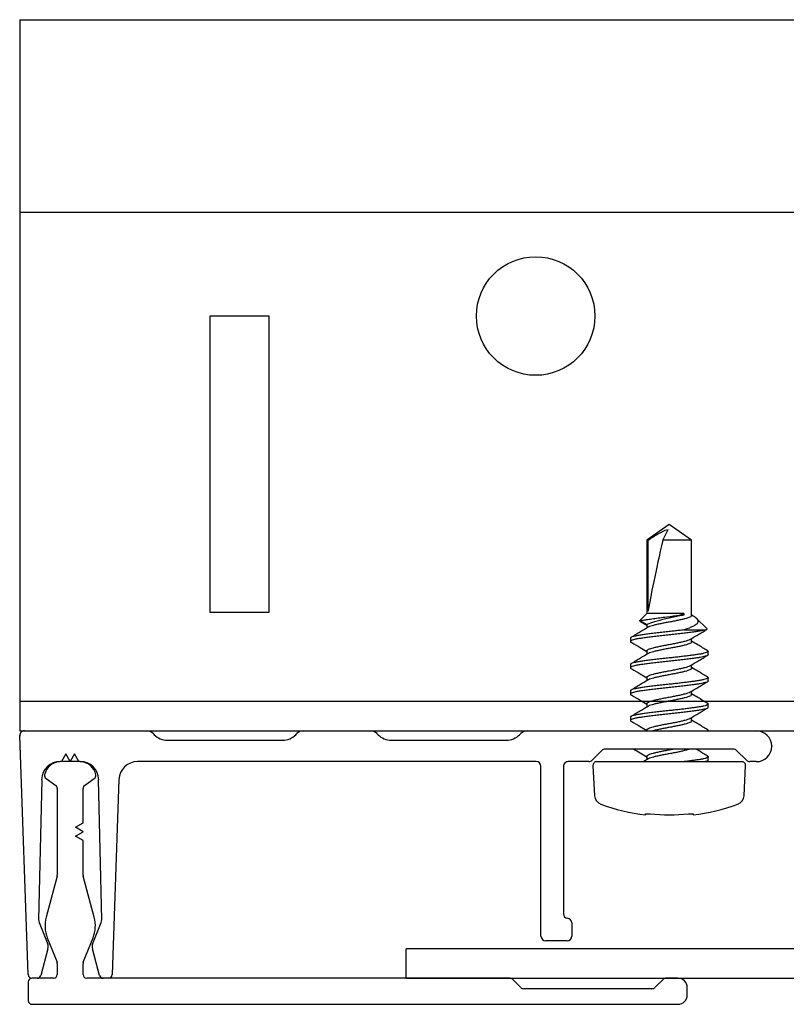
# Model space of a CAD drawing. Units: inches. Extents: x 166 to 2463, y 181 to 647.
# Drawn here: x 1227 to 1228, y 614 to 616 of the extents above; entities that cross this region are included whole.
import ezdxf

# ---------------------------------------------------------------- set-up
doc = ezdxf.new("R2010")
doc.units = ezdxf.units.IN
doc.header["$MEASUREMENT"] = 0
doc.layers.add('Z-WALL', color=3, linetype='Continuous', lineweight=30)
doc.layers.add('Z_DIE', color=4, linetype='Continuous', lineweight=35)
doc.layers.add('Z_DIMS', color=6, linetype='Continuous')
doc.layers.add('Z_PROFILE', color=4, linetype='Continuous')

# ---------------------------------------------------------------- blocks, each defined once
blk = doc.blocks.new('TRADITIONAL TERMINATION SET (1-3.8)')
at = {"layer": 'Z_PROFILE'}
for p, q in [((0.6436, 0.577), (-0.7196, 0.577)), ((0.6513, 0.5297), (0.6513, 0.5693)), ((-0.7394, 0.5572), (-0.7394, 0.5418)), ((-0.6881, 0.5249), (-0.6717, 0.5412)), ((-0.6648, 0.5441), (-0.3942, 0.5441)), ((-0.3872, 0.5412), (-0.3709, 0.5249)), ((-0.7196, 0.522), (-0.695, 0.522)), ((-0.3639, 0.522), (0.5281, 0.522)), ((0.4823, 0.522), (0.4935, 0.522)), ((0.5979, 0.522), (0.6436, 0.522)), ((0.6325, 0.522), (0.6437, 0.522)), ((0.4601, 0.1029), (0.4744, 0.5144)), ((0.5011, 0.5162), (0.5162, 0.4599)), ((0.5358, 0.5143), (0.5358, 0.4911)), ((0.5902, 0.4911), (0.5902, 0.5143)), ((0.6098, 0.4599), (0.6249, 0.5162)), ((0.6516, 0.5144), (0.6692, 0.0102)), ((0.5353, 0.4882), (0.5148, 0.4367)), ((0.6112, 0.4367), (0.5907, 0.4882)), ((-0.4857, 0.4429), (-0.4404, 0.4429)), ((0.5156, 0.45), (0.4975, 0.4045)), ((0.6285, 0.4045), (0.6104, 0.45)), ((-0.4955, 0.4054), (-0.4955, 0.433)), ((-0.4306, 0.433), (-0.4306, 0.0748)), ((0.4964, 0.3983), (0.5029, 0.1031)), ((0.6231, 0.1031), (0.6296, 0.3983)), ((-0.4778, 0.0748), (-0.4778, 0.3858)), ((0.5122, 0.3934), (0.5356, 0.3063)), ((0.5904, 0.3063), (0.6138, 0.3934)), ((0.5358, 0.3043), (0.5358, 0.2314)), ((0.5902, 0.1214), (0.5902, 0.3043)), ((0.5358, 0.2314), (0.552, 0.2221)), ((0.552, 0.2221), (0.5358, 0.2128)), ((0.5358, 0.2128), (0.552, 0.2035)), ((0.552, 0.2035), (0.5358, 0.1942)), ((0.5358, 0.1942), (0.5358, 0.1214)), ((0.5325, 0.115), (0.5121, 0.1004)), ((0.6139, 0.1004), (0.5935, 0.115)), ((-0.8849, 0.065), (-0.8712, 0.065)), ((-0.5314, 0.065), (-0.4876, 0.065)), ((-0.4207, 0.065), (0.4207, 0.065)), ((0.542, 0.065), (0.5839, 0.065)), ((0.5422, 0.0646), (0.5444, 0.0646)), ((0.5444, 0.0646), (0.5537, 0.0484)), ((0.5537, 0.0484), (0.563, 0.0646)), ((0.563, 0.0646), (0.5723, 0.0484)), ((0.5723, 0.0484), (0.5816, 0.0646)), ((0.5816, 0.0646), (0.5838, 0.0646)), ((-0.8642, 0.0621), (-0.8435, 0.0414)), ((-0.5591, 0.0414), (-0.5384, 0.0621)), ((-0.8365, 0.0385), (-0.5661, 0.0385)), ((-0.4018, 0), (-0.8849, 0)), ((-0.3855, 0.0082), (-0.3879, 0.0058)), ((-0.1147, 0.0197), (-0.3577, 0.0197)), ((-0.0845, 0.0058), (-0.0869, 0.0082)), ((0.0706, 0), (-0.0706, 0)), ((0.0869, 0.0082), (0.0845, 0.0058)), ((0.3577, 0.0197), (0.1147, 0.0197)), ((0.3879, 0.0058), (0.3855, 0.0082)), ((0.6593, 0), (0.4018, 0))]:
    blk.add_line(p, q, dxfattribs=at)
for centre, radius, start, end in [((-0.7196, 0.5572), 0.0198, 90, 180), ((0.6436, 0.5693), 0.00771, 0, 90), ((-0.7196, 0.5418), 0.0198, 180, 270), ((-0.6648, 0.5343), 0.00984, 90, 135), ((-0.3942, 0.5343), 0.00984, 45, 90), ((-0.695, 0.5318), 0.00984, 270, 315), ((-0.3639, 0.5318), 0.00984, 225, 270), ((0.4823, 0.5141), 0.00787, 90, 178), ((0.4935, 0.5141), 0.00787, 15, 90), ((0.5281, 0.5143), 0.00771, 0, 90), ((0.5979, 0.5143), 0.00771, 90, 180), ((0.6325, 0.5141), 0.00787, 90, 165), ((0.6436, 0.5297), 0.00771, 270, 0), ((0.6437, 0.5141), 0.00787, 2, 90), ((0.528, 0.4911), 0.00787, 338.3, 0), ((0.598, 0.4911), 0.00787, 180, 201.7), ((0.501, 0.4559), 0.0157, 338.3, 15), ((0.625, 0.4559), 0.0157, 165, 201.7), ((-0.4857, 0.433), 0.00984, 90, 180), ((-0.4404, 0.433), 0.00984, 0, 90), ((0.5787, 0.4112), 0.0689, 158.3, 195), ((0.5472, 0.4112), 0.0689, 345, 21.7), ((-0.4857, 0.4054), 0.00984, 180, 264.2608), ((-0.4876, 0.3858), 0.00984, 0, 84.2608), ((0.5121, 0.3987), 0.0157, 158.3, 181.2557), ((0.6139, 0.3987), 0.0157, 358.7443, 21.7), ((0.528, 0.3043), 0.00787, 0, 15), ((0.598, 0.3043), 0.00787, 165, 180), ((0.528, 0.1214), 0.00787, 305.5, 0), ((0.598, 0.1214), 0.00787, 180, 234.5), ((0.4207, 0.1043), 0.0394, 270, 358), ((0.5422, 0.1039), 0.0394, 181.2557, 270), ((0.5166, 0.0941), 0.00771, 125.5, 189.8712), ((0.542, 0.0986), 0.0335, 189.8712, 270), ((0.5838, 0.1039), 0.0394, 270, 358.7443), ((0.5839, 0.0986), 0.0335, 270, 350.1288), ((0.6094, 0.0941), 0.00771, 350.1288, 54.5), ((-0.8849, 0.0325), 0.0325, 90, 270), ((-0.8712, 0.0551), 0.00984, 45, 90), ((-0.5314, 0.0551), 0.00984, 90, 135), ((-0.4876, 0.0748), 0.00984, 270, 0), ((-0.4207, 0.0748), 0.00984, 180, 270), ((-0.8365, 0.0483), 0.00984, 225, 270), ((-0.5661, 0.0483), 0.00984, 270, 315), ((-0.4018, 0.0197), 0.0197, 270, 315), ((-0.3577, -0.0197), 0.0394, 90, 135), ((-0.1147, -0.0197), 0.0394, 45, 90), ((-0.0706, 0.0197), 0.0197, 225, 270), ((0.0706, 0.0197), 0.0197, 270, 315), ((0.1147, -0.0197), 0.0394, 90, 135), ((0.3577, -0.0197), 0.0394, 45, 90), ((0.4018, 0.0197), 0.0197, 225, 270), ((0.6593, 0.0098), 0.00984, 270, 2)]:
    blk.add_arc(centre, radius, start, end, dxfattribs=at)
for p in [(-0.9174, 0.0325), (0.6692, 0.0102)]:
    blk.add_point(p, dxfattribs=at)

msp = doc.modelspace()

# ---------------------------------------------------------------- linework, layer by layer
at = {"layer": 'Z-WALL'}
for p, q in [((1226.5239, 616.0791), (1251.5703, 616.0791)), ((1226.5239, 616.0791), (1226.5239, 614.5785)), ((1226.5239, 615.6727), (1251.5703, 615.6727)), ((1226.5239, 614.641), (1245.8063, 614.641)), ((1226.5239, 614.5785), (1245.8063, 614.5785))]:
    msp.add_line(p, q, dxfattribs=at)
msp.add_lwpolyline([(1226.9249, 614.8286), (1227.05, 614.8286), (1227.05, 615.4538), (1226.9249, 615.4538)], close=True, dxfattribs=at)
msp.add_circle((1227.6127, 615.4538), 0.1251, dxfattribs=at)
at = {"layer": 'Z_DIE', "linetype": 'Continuous', "lineweight": 25}
for p, q in [((1229.4075, 614.1183), (1227.3396, 614.1183)), ((1227.3396, 614.0565), (1227.3396, 614.1183)), ((1227.3396, 614.0565), (1229.5053, 614.0565))]:
    msp.add_line(p, q, dxfattribs=at)
at = {"layer": 'Z_PROFILE'}
for p, q in [((1227.8947, 615.0137), (1227.8475, 614.9807)), ((1227.9419, 614.9807), (1227.8947, 615.0137)), ((1227.85, 614.9807), (1227.8475, 614.9807)), ((1227.8475, 614.9807), (1227.8475, 614.8262)), ((1227.85, 614.831), (1227.85, 614.9807)), ((1227.9419, 614.9807), (1227.8811, 614.9807)), ((1227.9419, 614.8219), (1227.9419, 614.9807)), ((1227.8475, 614.8262), (1227.8326, 614.8112)), ((1227.9252, 614.8262), (1227.8475, 614.8262)), ((1227.9252, 614.8227), (1227.9167, 614.8227)), ((1227.9252, 614.8262), (1227.9252, 614.8227)), ((1227.9432, 614.8226), (1227.9419, 614.8233)), ((1227.9744, 614.7937), (1227.9518, 614.8163)), ((1227.8326, 614.8112), (1227.8475, 614.8026)), ((1227.834, 614.8094), (1227.8475, 614.8012)), ((1227.8475, 614.8026), (1227.8475, 614.7955)), ((1227.8127, 614.774), (1227.8127, 614.7671)), ((1227.9419, 614.7664), (1227.9419, 614.7734)), ((1227.8475, 614.747), (1227.8475, 614.7399)), ((1227.9768, 614.7393), (1227.9768, 614.7462)), ((1227.8127, 614.7185), (1227.8127, 614.7115)), ((1227.9419, 614.7108), (1227.9419, 614.7178)), ((1227.8475, 614.6914), (1227.8475, 614.6844)), ((1227.9768, 614.6837), (1227.9768, 614.6906)), ((1227.8127, 614.6629), (1227.8127, 614.6559)), ((1227.9419, 614.6552), (1227.9419, 614.6623)), ((1227.8475, 614.6358), (1227.8475, 614.6288)), ((1227.9768, 614.6281), (1227.9768, 614.6351)), ((1227.8127, 614.6073), (1227.8127, 614.6004)), ((1227.9419, 614.5996), (1227.9419, 614.6067)), ((1227.8475, 614.5803), (1227.8475, 614.5785)), ((1227.9768, 614.5785), (1227.9768, 614.5795)), ((1227.8475, 614.5247), (1227.8475, 614.5176)), ((1227.9768, 614.517), (1227.9768, 614.5239)), ((1227.7337, 614.5051), (1227.737, 614.4415)), ((1227.7417, 614.5135), (1228.0478, 614.5135)), ((1227.8499, 614.5191), (1227.8408, 614.5136)), ((1227.972, 614.5134), (1227.9754, 614.5154)), ((1228.0524, 614.4415), (1228.0558, 614.5051)), ((1227.8443, 614.4015), (1227.8445, 614.4034)), ((1227.945, 614.4034), (1227.9451, 614.4015))]:
    msp.add_line(p, q, dxfattribs=at)
for centre, radius, start, end in [((1227.7417, 614.5055), 0.008, 90, 183), ((1228.0478, 614.5055), 0.008, 357, 90), ((1227.757, 614.4425), 0.02, 183, 250.2171), ((1228.0325, 614.4425), 0.02, 289.7829, 357), ((1227.8947, 614.8254), 0.427, 250.2171, 263.2203), ((1227.8947, 614.8254), 0.427, 276.7797, 289.7829), ((1227.8947, 614.8298), 0.4284, 264.6056, 275.3944)]:
    msp.add_arc(centre, radius, start, end, dxfattribs=at)
msp.add_ellipse((1227.8947, 615.0026), major_axis=(0.0465, 0.1959), ratio=0.040743, start_param=1.692637, end_param=2.648181, dxfattribs=at)
for points, knots in [([(1227.85, 614.9807), (1227.8566, 614.9851), (1227.8633, 614.9895), (1227.8736, 614.9956), (1227.8771, 614.9976), (1227.8844, 615.0011), (1227.8881, 615.0026), (1227.8921, 615.0031)], [0, 0, 0, 0, 0.5, 0.5, 0.75, 0.75, 1, 1, 1, 1]), ([(1227.8326, 614.8112), (1227.8326, 614.8112), (1227.8332, 614.8113), (1227.8359, 614.8117), (1227.8378, 614.812), (1227.8429, 614.8127), (1227.846, 614.8132), (1227.853, 614.8142), (1227.857, 614.8147), (1227.8698, 614.8165), (1227.8795, 614.8178), (1227.8989, 614.8204), (1227.9084, 614.8216), (1227.9167, 614.8227)], [0, 0, 0, 0, 0.125, 0.125, 0.25, 0.25, 0.375, 0.375, 0.5, 0.5, 0.75, 0.75, 1, 1, 1, 1]), ([(1227.9252, 614.8227), (1227.9217, 614.822), (1227.9179, 614.8213), (1227.9097, 614.8197), (1227.9053, 614.8188), (1227.8921, 614.8159), (1227.8829, 614.8138), (1227.8669, 614.8094), (1227.86, 614.8073), (1227.8526, 614.8046), (1227.8508, 614.8039), (1227.8482, 614.8029), (1227.8475, 614.8026), (1227.8475, 614.8026)], [0, 0, 0, 0, 0.125, 0.125, 0.25, 0.25, 0.5, 0.5, 0.75, 0.75, 0.875, 0.875, 1, 1, 1, 1]), ([(1227.9419, 614.8219), (1227.9418, 614.8214), (1227.9414, 614.8203), (1227.9386, 614.8185), (1227.9342, 614.8167), (1227.9283, 614.815), (1227.9211, 614.8133), (1227.9129, 614.8115), (1227.904, 614.8097), (1227.8947, 614.808), (1227.8855, 614.8064), (1227.8765, 614.8046), (1227.8683, 614.8028), (1227.8611, 614.8011), (1227.8553, 614.7994), (1227.8516, 614.798), (1227.8504, 614.7972), (1227.8501, 614.797)], [0, 0, 0, 0, 0.068833, 0.139108, 0.209384, 0.278217, 0.347049, 0.417325, 0.4876, 0.556433, 0.625266, 0.695542, 0.765817, 0.83465, 0.903483, 0.973758, 1, 1, 1, 1]), ([(1227.9431, 614.8225), (1227.9447, 614.8216), (1227.948, 614.8195), (1227.9515, 614.8167), (1227.954, 614.8138), (1227.9554, 614.8108), (1227.9553, 614.8077), (1227.9536, 614.8045), (1227.9498, 614.8013), (1227.9443, 614.7984), (1227.9381, 614.7958), (1227.9317, 614.7934), (1227.9275, 614.792), (1227.9253, 614.7913)], [0, 0, 0, 0, 0.075515, 0.156867, 0.240279, 0.330193, 0.422002, 0.526777, 0.634571, 0.739642, 0.846971, 0.923114, 1, 1, 1, 1]), ([(1227.8499, 614.797), (1227.8447, 614.7938), (1227.8328, 614.7867), (1227.8208, 614.7796), (1227.8141, 614.7756)], [0, 0, 0, 0, 0.438038, 1, 1, 1, 1]), ([(1227.8341, 614.8095), (1227.8338, 614.8096), (1227.8325, 614.81), (1227.8322, 614.8106), (1227.8325, 614.811), (1227.8326, 614.8112)], [0, 0, 0, 0, 0.149101, 0.70863, 1, 1, 1, 1]), ([(1227.9396, 614.772), (1227.9431, 614.7741), (1227.9498, 614.7782), (1227.9593, 614.7838), (1227.9673, 614.7885), (1227.972, 614.7913), (1227.9739, 614.7925)], [0, 0, 0, 0, 0.309411, 0.586955, 0.831699, 1, 1, 1, 1]), ([(1227.9702, 614.7913), (1227.9714, 614.7916), (1227.974, 614.7923), (1227.9751, 614.793), (1227.9744, 614.7935), (1227.9742, 614.7936)], [0, 0, 0, 0, 0.417069, 0.846233, 1, 1, 1, 1]), ([(1227.9253, 614.7913), (1227.922, 614.7909), (1227.9154, 614.7902), (1227.9051, 614.789), (1227.8939, 614.7879), (1227.8819, 614.7866), (1227.8693, 614.7852), (1227.8573, 614.7837), (1227.8462, 614.7823), (1227.8365, 614.781), (1227.8281, 614.7797), (1227.8214, 614.7782), (1227.8163, 614.7768), (1227.8135, 614.7754), (1227.8124, 614.7745), (1227.8127, 614.774), (1227.8127, 614.774)], [0, 0, 0, 0, 0.066071, 0.131541, 0.195884, 0.275267, 0.356176, 0.437607, 0.518516, 0.597899, 0.677282, 0.758192, 0.839623, 0.920532, 0.999915, 1, 1, 1, 1]), ([(1227.9702, 614.7913), (1227.9687, 614.7909), (1227.9657, 614.7902), (1227.9597, 614.789), (1227.9524, 614.7879), (1227.9432, 614.7866), (1227.9322, 614.7852), (1227.9201, 614.7837), (1227.9075, 614.7823), (1227.8947, 614.781), (1227.8819, 614.7797), (1227.8693, 614.7782), (1227.8573, 614.7768), (1227.8462, 614.7754), (1227.8365, 614.774), (1227.8281, 614.7727), (1227.8213, 614.7713), (1227.8164, 614.7699), (1227.8133, 614.7684), (1227.8124, 614.7671), (1227.8131, 614.7659), (1227.8151, 614.7651), (1227.8159, 614.7647)], [0, 0, 0, 0, 0.0428391, 0.0852886, 0.1270071, 0.1784774, 0.2309372, 0.2837355, 0.3361952, 0.3876656, 0.4391359, 0.4915956, 0.5443939, 0.5968537, 0.648324, 0.6997943, 0.7522541, 0.8050524, 0.8575121, 0.9089825, 0.9604528, 1, 1, 1, 1]), ([(1227.8475, 614.747), (1227.8477, 614.7475), (1227.848, 614.7487), (1227.8508, 614.7505), (1227.8552, 614.7523), (1227.8611, 614.7539), (1227.8683, 614.7556), (1227.8765, 614.7574), (1227.8855, 614.7592), (1227.8947, 614.7609), (1227.904, 614.7626), (1227.9129, 614.7644), (1227.9211, 614.7662), (1227.9283, 614.7678), (1227.9341, 614.7695), (1227.9379, 614.7709), (1227.9391, 614.7718), (1227.9394, 614.772)], [0, 0, 0, 0, 0.068755, 0.138951, 0.209147, 0.277903, 0.346658, 0.416854, 0.48705, 0.555805, 0.62456, 0.694757, 0.764953, 0.833708, 0.902463, 0.972659, 1, 1, 1, 1]), ([(1227.9253, 614.7913), (1227.9354, 614.7913), (1227.9445, 614.7913), (1227.9559, 614.7913), (1227.9594, 614.7913), (1227.9655, 614.7913), (1227.9681, 614.7913), (1227.9702, 614.7913)], [0, 0, 0, 0, 0.5, 0.5, 0.75, 0.75, 1, 1, 1, 1]), ([(1227.8157, 614.7647), (1227.8216, 614.7612), (1227.8323, 614.7549), (1227.8427, 614.7485), (1227.8475, 614.7456)], [0, 0, 0, 0, 0.545207, 1, 1, 1, 1]), ([(1227.9419, 614.7664), (1227.9418, 614.7658), (1227.9414, 614.7647), (1227.9386, 614.7629), (1227.9342, 614.7611), (1227.9283, 614.7594), (1227.9211, 614.7577), (1227.9129, 614.7559), (1227.904, 614.7542), (1227.8947, 614.7525), (1227.8855, 614.7508), (1227.8765, 614.749), (1227.8683, 614.7472), (1227.8611, 614.7455), (1227.8553, 614.7438), (1227.8516, 614.7424), (1227.8504, 614.7416), (1227.8501, 614.7414)], [0, 0, 0, 0, 0.068833, 0.139108, 0.209384, 0.278217, 0.347049, 0.417325, 0.4876, 0.556433, 0.625266, 0.695542, 0.765817, 0.83465, 0.903483, 0.973758, 1, 1, 1, 1]), ([(1227.975, 614.7481), (1227.9683, 614.752), (1227.9572, 614.7585), (1227.9463, 614.7651), (1227.9419, 614.7677)], [0, 0, 0, 0, 0.60304, 1, 1, 1, 1]), ([(1227.9747, 614.7481), (1227.9751, 614.7479), (1227.9765, 614.7473), (1227.977, 614.7463), (1227.9761, 614.7449), (1227.9731, 614.7435), (1227.9681, 614.7421), (1227.9613, 614.7406), (1227.9534, 614.7394), (1227.9447, 614.7382), (1227.9355, 614.737), (1227.9256, 614.7358), (1227.9154, 614.7346), (1227.9051, 614.7334), (1227.8939, 614.7323), (1227.8819, 614.731), (1227.8693, 614.7296), (1227.8573, 614.7282), (1227.8462, 614.7267), (1227.8365, 614.7254), (1227.8281, 614.7241), (1227.8214, 614.7227), (1227.8163, 614.7212), (1227.8135, 614.7198), (1227.8124, 614.7189), (1227.8127, 614.7185), (1227.8127, 614.7185)], [0, 0, 0, 0, 0.016074, 0.062355, 0.108637, 0.155808, 0.203283, 0.250454, 0.296736, 0.336229, 0.376432, 0.416986, 0.455506, 0.493676, 0.531189, 0.57747, 0.624642, 0.672117, 0.719288, 0.76557, 0.811851, 0.859022, 0.906498, 0.953669, 0.99995, 1, 1, 1, 1]), ([(1227.9767, 614.7393), (1227.9766, 614.7389), (1227.9763, 614.7382), (1227.9741, 614.737), (1227.9705, 614.7358), (1227.9656, 614.7346), (1227.9598, 614.7334), (1227.9523, 614.7323), (1227.9432, 614.731), (1227.9322, 614.7296), (1227.9201, 614.7282), (1227.9075, 614.7267), (1227.8947, 614.7254), (1227.8819, 614.7241), (1227.8693, 614.7227), (1227.8573, 614.7212), (1227.8462, 614.7198), (1227.8365, 614.7185), (1227.8281, 614.7171), (1227.8213, 614.7157), (1227.8164, 614.7143), (1227.8133, 614.7129), (1227.8124, 614.7115), (1227.8131, 614.7103), (1227.8151, 614.7095), (1227.8159, 614.7091)], [0, 0, 0, 0, 0.037652, 0.077133, 0.116959, 0.154787, 0.192272, 0.229111, 0.274562, 0.320886, 0.367509, 0.413833, 0.459283, 0.504734, 0.551058, 0.597681, 0.644005, 0.689456, 0.734906, 0.78123, 0.827853, 0.874177, 0.919628, 0.965078, 1, 1, 1, 1]), ([(1227.8499, 614.7414), (1227.8447, 614.7383), (1227.8328, 614.7311), (1227.8208, 614.724), (1227.8141, 614.7201)], [0, 0, 0, 0, 0.438038, 1, 1, 1, 1]), ([(1227.9396, 614.7164), (1227.9431, 614.7185), (1227.9498, 614.7226), (1227.9593, 614.7283), (1227.9678, 614.7332), (1227.973, 614.7363), (1227.9754, 614.7377)], [0, 0, 0, 0, 0.29671, 0.562862, 0.79756, 1, 1, 1, 1]), ([(1227.8475, 614.6914), (1227.8477, 614.692), (1227.848, 614.6931), (1227.8508, 614.6949), (1227.8552, 614.6967), (1227.8611, 614.6984), (1227.8683, 614.7), (1227.8765, 614.7018), (1227.8855, 614.7036), (1227.8947, 614.7053), (1227.904, 614.707), (1227.9129, 614.7088), (1227.9211, 614.7106), (1227.9283, 614.7123), (1227.9341, 614.7139), (1227.9379, 614.7154), (1227.9391, 614.7162), (1227.9394, 614.7164)], [0, 0, 0, 0, 0.068755, 0.138951, 0.209147, 0.277903, 0.346658, 0.416854, 0.48705, 0.555805, 0.62456, 0.694757, 0.764953, 0.833708, 0.902463, 0.972659, 1, 1, 1, 1]), ([(1227.9419, 614.7108), (1227.9418, 614.7102), (1227.9414, 614.7091), (1227.9386, 614.7073), (1227.9342, 614.7055), (1227.9283, 614.7038), (1227.9211, 614.7022), (1227.9129, 614.7004), (1227.904, 614.6986), (1227.8947, 614.6969), (1227.8855, 614.6952), (1227.8765, 614.6934), (1227.8683, 614.6916), (1227.8611, 614.6899), (1227.8553, 614.6883), (1227.8516, 614.6868), (1227.8504, 614.686), (1227.8501, 614.6858)], [0, 0, 0, 0, 0.0688329, 0.1391083, 0.2093837, 0.2782166, 0.3470495, 0.4173249, 0.4876004, 0.5564332, 0.6252661, 0.6955415, 0.765817, 0.8346498, 0.9034827, 0.9737581, 1, 1, 1, 1]), ([(1227.975, 614.6925), (1227.9683, 614.6964), (1227.9572, 614.7029), (1227.9463, 614.7095), (1227.9419, 614.7122)], [0, 0, 0, 0, 0.60304, 1, 1, 1, 1]), ([(1227.9747, 614.6925), (1227.9751, 614.6923), (1227.9765, 614.6917), (1227.977, 614.6907), (1227.9761, 614.6893), (1227.9731, 614.6879), (1227.9681, 614.6865), (1227.9613, 614.6851), (1227.9534, 614.6838), (1227.9447, 614.6826), (1227.9355, 614.6814), (1227.9256, 614.6802), (1227.9154, 614.679), (1227.9051, 614.6779), (1227.8939, 614.6767), (1227.8819, 614.6754), (1227.8693, 614.674), (1227.8573, 614.6726), (1227.8462, 614.6712), (1227.8365, 614.6698), (1227.8281, 614.6685), (1227.8214, 614.6671), (1227.8163, 614.6656), (1227.8135, 614.6642), (1227.8124, 614.6633), (1227.8127, 614.6629), (1227.8127, 614.6629)], [0, 0, 0, 0, 0.016074, 0.062355, 0.108637, 0.155808, 0.203283, 0.250454, 0.296736, 0.336229, 0.376432, 0.416986, 0.455506, 0.493676, 0.531189, 0.57747, 0.624642, 0.672117, 0.719288, 0.76557, 0.811851, 0.859022, 0.906498, 0.953669, 0.99995, 1, 1, 1, 1]), ([(1227.8157, 614.7091), (1227.8216, 614.7057), (1227.8323, 614.6993), (1227.8427, 614.693), (1227.8475, 614.6901)], [0, 0, 0, 0, 0.545207, 1, 1, 1, 1]), ([(1227.9767, 614.6837), (1227.9766, 614.6833), (1227.9763, 614.6826), (1227.9741, 614.6814), (1227.9705, 614.6802), (1227.9656, 614.679), (1227.9598, 614.6779), (1227.9523, 614.6767), (1227.9432, 614.6754), (1227.9322, 614.674), (1227.9201, 614.6726), (1227.9075, 614.6712), (1227.8947, 614.6698), (1227.8819, 614.6685), (1227.8693, 614.6671), (1227.8573, 614.6656), (1227.8462, 614.6642), (1227.8365, 614.6629), (1227.8281, 614.6616), (1227.8213, 614.6601), (1227.8164, 614.6587), (1227.8133, 614.6573), (1227.8124, 614.6559), (1227.8131, 614.6547), (1227.8151, 614.6539), (1227.8159, 614.6535)], [0, 0, 0, 0, 0.037652, 0.077133, 0.116959, 0.154787, 0.192272, 0.229111, 0.274562, 0.320886, 0.367509, 0.413833, 0.459283, 0.504734, 0.551058, 0.597681, 0.644005, 0.689456, 0.734906, 0.78123, 0.827853, 0.874177, 0.919628, 0.965078, 1, 1, 1, 1]), ([(1227.8499, 614.6858), (1227.8447, 614.6827), (1227.8328, 614.6755), (1227.8208, 614.6684), (1227.8141, 614.6645)], [0, 0, 0, 0, 0.438038, 1, 1, 1, 1]), ([(1227.9396, 614.6608), (1227.9431, 614.663), (1227.9498, 614.667), (1227.9593, 614.6727), (1227.9678, 614.6777), (1227.973, 614.6807), (1227.9754, 614.6822)], [0, 0, 0, 0, 0.29671, 0.562862, 0.79756, 1, 1, 1, 1]), ([(1227.8157, 614.6535), (1227.8216, 614.6501), (1227.8323, 614.6437), (1227.8427, 614.6374), (1227.8475, 614.6345)], [0, 0, 0, 0, 0.5452068, 1, 1, 1, 1]), ([(1227.8475, 614.6358), (1227.8477, 614.6364), (1227.848, 614.6375), (1227.8508, 614.6393), (1227.8552, 614.6411), (1227.8611, 614.6428), (1227.8683, 614.6445), (1227.8765, 614.6463), (1227.8855, 614.648), (1227.8947, 614.6497), (1227.904, 614.6514), (1227.9129, 614.6532), (1227.9211, 614.655), (1227.9283, 614.6567), (1227.9341, 614.6584), (1227.9379, 614.6598), (1227.9391, 614.6606), (1227.9394, 614.6608)], [0, 0, 0, 0, 0.068755, 0.138951, 0.209147, 0.277903, 0.346658, 0.416854, 0.48705, 0.555805, 0.62456, 0.694757, 0.764953, 0.833708, 0.902463, 0.972659, 1, 1, 1, 1]), ([(1227.9419, 614.6552), (1227.9418, 614.6547), (1227.9414, 614.6535), (1227.9386, 614.6517), (1227.9342, 614.6499), (1227.9283, 614.6483), (1227.9211, 614.6466), (1227.9129, 614.6448), (1227.904, 614.643), (1227.8947, 614.6413), (1227.8855, 614.6396), (1227.8765, 614.6378), (1227.8683, 614.636), (1227.8611, 614.6344), (1227.8553, 614.6327), (1227.8516, 614.6313), (1227.8504, 614.6304), (1227.8501, 614.6302)], [0, 0, 0, 0, 0.068833, 0.139108, 0.209384, 0.278217, 0.347049, 0.417325, 0.4876, 0.556433, 0.625266, 0.695542, 0.765817, 0.83465, 0.903483, 0.973758, 1, 1, 1, 1]), ([(1227.975, 614.6369), (1227.9683, 614.6408), (1227.9572, 614.6473), (1227.9463, 614.654), (1227.9419, 614.6566)], [0, 0, 0, 0, 0.60304, 1, 1, 1, 1]), ([(1227.9747, 614.6369), (1227.9751, 614.6368), (1227.9765, 614.6361), (1227.977, 614.6351), (1227.9761, 614.6338), (1227.9731, 614.6323), (1227.9681, 614.6309), (1227.9613, 614.6295), (1227.9534, 614.6282), (1227.9447, 614.627), (1227.9355, 614.6258), (1227.9256, 614.6246), (1227.9154, 614.6234), (1227.9051, 614.6223), (1227.8939, 614.6211), (1227.8819, 614.6199), (1227.8693, 614.6185), (1227.8573, 614.617), (1227.8462, 614.6156), (1227.8365, 614.6143), (1227.8281, 614.6129), (1227.8214, 614.6115), (1227.8163, 614.6101), (1227.8135, 614.6086), (1227.8124, 614.6078), (1227.8127, 614.6073), (1227.8127, 614.6073)], [0, 0, 0, 0, 0.016074, 0.062355, 0.108637, 0.155808, 0.203283, 0.250454, 0.296736, 0.336229, 0.376432, 0.416986, 0.455506, 0.493676, 0.531189, 0.57747, 0.624642, 0.672117, 0.719288, 0.76557, 0.811851, 0.859022, 0.906498, 0.953669, 0.99995, 1, 1, 1, 1]), ([(1227.9767, 614.6281), (1227.9766, 614.6278), (1227.9763, 614.627), (1227.9741, 614.6258), (1227.9705, 614.6246), (1227.9656, 614.6234), (1227.9598, 614.6223), (1227.9523, 614.6211), (1227.9432, 614.6199), (1227.9322, 614.6185), (1227.9201, 614.617), (1227.9075, 614.6156), (1227.8947, 614.6143), (1227.8819, 614.6129), (1227.8693, 614.6115), (1227.8573, 614.6101), (1227.8462, 614.6086), (1227.8365, 614.6073), (1227.8281, 614.606), (1227.8213, 614.6046), (1227.8164, 614.6031), (1227.8133, 614.6017), (1227.8124, 614.6004), (1227.8131, 614.5991), (1227.8151, 614.5983), (1227.8159, 614.598)], [0, 0, 0, 0, 0.0376516, 0.0771329, 0.1169587, 0.1547874, 0.1922721, 0.2291112, 0.2745617, 0.3208858, 0.3675089, 0.413833, 0.4592834, 0.5047338, 0.551058, 0.597681, 0.6440052, 0.6894556, 0.734906, 0.7812301, 0.8278532, 0.8741773, 0.9196278, 0.9650782, 1, 1, 1, 1]), ([(1227.8499, 614.6302), (1227.8447, 614.6271), (1227.8328, 614.6199), (1227.8208, 614.6129), (1227.8141, 614.6089)], [0, 0, 0, 0, 0.438038, 1, 1, 1, 1]), ([(1227.9396, 614.6053), (1227.9431, 614.6074), (1227.9498, 614.6114), (1227.9593, 614.6171), (1227.9678, 614.6221), (1227.973, 614.6252), (1227.9754, 614.6266)], [0, 0, 0, 0, 0.29671, 0.562862, 0.79756, 1, 1, 1, 1]), ([(1227.8157, 614.598), (1227.8216, 614.5945), (1227.8323, 614.5882), (1227.8427, 614.5818), (1227.8475, 614.5789)], [0, 0, 0, 0, 0.5452068, 1, 1, 1, 1]), ([(1227.8475, 614.5803), (1227.8477, 614.5808), (1227.848, 614.5819), (1227.8508, 614.5837), (1227.8552, 614.5855), (1227.8611, 614.5872), (1227.8683, 614.5889), (1227.8765, 614.5907), (1227.8855, 614.5925), (1227.8947, 614.5941), (1227.904, 614.5958), (1227.9129, 614.5976), (1227.9211, 614.5994), (1227.9283, 614.6011), (1227.9341, 614.6028), (1227.9379, 614.6042), (1227.9391, 614.605), (1227.9394, 614.6053)], [0, 0, 0, 0, 0.068755, 0.138951, 0.209147, 0.277903, 0.346658, 0.416854, 0.48705, 0.555805, 0.62456, 0.694757, 0.764953, 0.833708, 0.902463, 0.972659, 1, 1, 1, 1]), ([(1227.9419, 614.5996), (1227.9418, 614.5991), (1227.9414, 614.5979), (1227.9386, 614.5962), (1227.9342, 614.5944), (1227.9283, 614.5927), (1227.9211, 614.591), (1227.9129, 614.5892), (1227.904, 614.5874), (1227.8947, 614.5857), (1227.8855, 614.5841), (1227.8765, 614.5823), (1227.8683, 614.5805), (1227.863, 614.5792), (1227.8605, 614.5786), (1227.8602, 614.5785)], [0, 0, 0, 0, 0.0688329, 0.1391083, 0.2093837, 0.2782166, 0.3470495, 0.4173249, 0.4876004, 0.5564332, 0.6252661, 0.6955415, 0.765817, 0.8346498, 0.8474806, 0.8474806, 0.8474806, 0.8474806]), ([(1227.975, 614.5813), (1227.9683, 614.5853), (1227.9572, 614.5918), (1227.9463, 614.5984), (1227.9419, 614.601)], [0, 0, 0, 0, 0.60304, 1, 1, 1, 1]), ([(1227.9747, 614.5813), (1227.9751, 614.5812), (1227.9765, 614.5806), (1227.977, 614.5796), (1227.9765, 614.5788), (1227.9761, 614.5785)], [0, 0, 0, 0, 0.01607372, 0.06235515, 0.09864593, 0.09864593, 0.09864593, 0.09864593]), ([(1227.8198, 614.54), (1227.8242, 614.5373), (1227.8336, 614.5318), (1227.8427, 614.5262), (1227.8475, 614.5233)], [0.1250082, 0.1250082, 0.1250082, 0.1250082, 0.5452068, 1, 1, 1, 1]), ([(1227.8475, 614.5247), (1227.8477, 614.5252), (1227.848, 614.5264), (1227.8508, 614.5281), (1227.8552, 614.5299), (1227.8611, 614.5316), (1227.8683, 614.5333), (1227.8765, 614.5351), (1227.8855, 614.5369), (1227.8943, 614.5385), (1227.9, 614.5395), (1227.9025, 614.54)], [0, 0, 0, 0, 0.0687552, 0.1389513, 0.2091475, 0.2779027, 0.3466578, 0.416854, 0.4870501, 0.5558053, 0.6146033, 0.6146033, 0.6146033, 0.6146033]), ([(1227.9371, 614.54), (1227.9362, 614.5396), (1227.9336, 614.5386), (1227.9283, 614.5371), (1227.9211, 614.5354), (1227.9129, 614.5336), (1227.904, 614.5318), (1227.8947, 614.5302), (1227.8855, 614.5285), (1227.8765, 614.5267), (1227.8683, 614.5249), (1227.8611, 614.5232), (1227.8553, 614.5215), (1227.8516, 614.5201), (1227.8504, 614.5193), (1227.8501, 614.5191)], [0.161264, 0.161264, 0.161264, 0.161264, 0.2093837, 0.2782166, 0.3470495, 0.4173249, 0.4876004, 0.5564332, 0.6252661, 0.6955415, 0.765817, 0.8346498, 0.9034827, 0.9737581, 1, 1, 1, 1]), ([(1227.9747, 614.5258), (1227.9751, 614.5256), (1227.9765, 614.525), (1227.977, 614.5239), (1227.9761, 614.5226), (1227.9731, 614.5212), (1227.9681, 614.5197), (1227.9613, 614.5183), (1227.9534, 614.5171), (1227.9447, 614.5159), (1227.9357, 614.5147), (1227.9292, 614.5139), (1227.9261, 614.5135)], [0, 0, 0, 0, 0.038829, 0.15063, 0.262431, 0.376381, 0.491067, 0.605017, 0.716818, 0.81222, 0.909338, 1, 1, 1, 1]), ([(1227.975, 614.5258), (1227.9683, 614.5297), (1227.9603, 614.5344), (1227.9523, 614.5392), (1227.9509, 614.54)], [0, 0, 0, 0, 0.6030403, 0.726612, 0.726612, 0.726612, 0.726612]), ([(1227.9767, 614.517), (1227.9766, 614.5166), (1227.9763, 614.5158), (1227.9742, 614.5147), (1227.9717, 614.5139), (1227.9705, 614.5135)], [0, 0, 0, 0, 0.330308, 0.676667, 1, 1, 1, 1]), ([(1227.8445, 614.4034), (1227.8445, 614.4036), (1227.8456, 614.4037), (1227.8493, 614.4037), (1227.8518, 614.4036), (1227.8544, 614.4034)], [0, 0, 0, 0, 0.5, 0.5, 1, 1, 1, 1]), ([(1227.935, 614.4034), (1227.9376, 614.4036), (1227.9402, 614.4037), (1227.9438, 614.4037), (1227.9449, 614.4036), (1227.945, 614.4034)], [0, 0, 0, 0, 0.5, 0.5, 1, 1, 1, 1])]:
    msp.add_open_spline(points, degree=3, knots=knots, dxfattribs=at)
for points in [[(1227.8811, 614.9807), (1227.8848, 614.9882), (1227.8885, 614.9957), (1227.8921, 615.0031)], [(1227.9167, 614.8227), (1227.9198, 614.8239), (1227.9227, 614.8251), (1227.9252, 614.8262)]]:
    msp.add_open_spline(points, degree=3, dxfattribs=at)

# ---------------------------------------------------------------- block references
at = {"layer": 'Z_DIMS', "rotation": 180}
msp.add_blockref('TRADITIONAL TERMINATION SET (1-3.8)', (1227.1934, 614.5785), dxfattribs=at)

doc.saveas('drawing.dxf')
